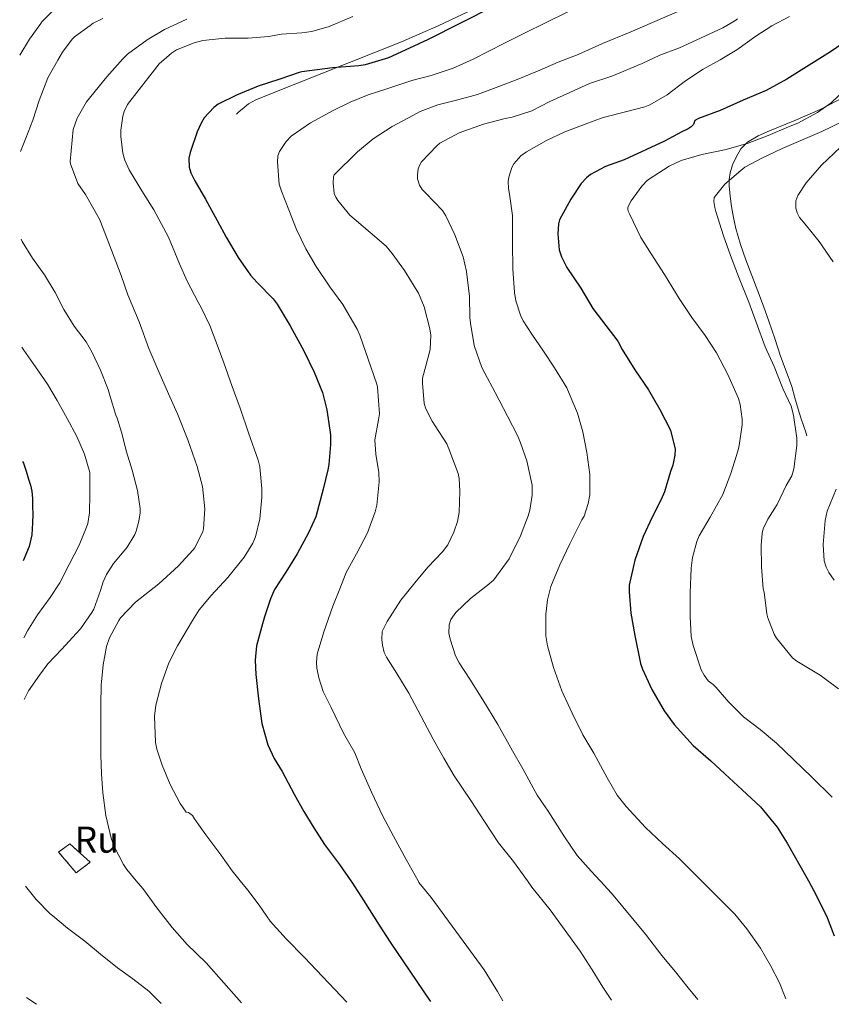
# Model space of a CAD drawing. Units: metres. Extents: x 549558 to 552994, y 4714730 to 4717068.
# Drawn here: x 549573 to 549791, y 4714730 to 4714994 of the extents above; entities that cross this region are included whole.
import ezdxf
from ezdxf.enums import TextEntityAlignment as Align

# ---------------------------------------------------------------- set-up
doc = ezdxf.new("R2010")
doc.units = ezdxf.units.M
doc.header["$MEASUREMENT"] = 0
doc.linetypes.add('DGN Style 3', pattern=[2.435891, 1.739922, -0.695969])
for name, color, linetype, lineweight in [('construcción   en ruinas', 1, 'Continuous', 0), ('construcción en ruinas', 1, 'Continuous', 0), ('contrucción  en ruinas', 1, 'DGN Style 3', 13), ('Curva de nivel directora', 30, 'Continuous', 30), ('Curva de nivel intermedia', 30, 'Continuous', 0), ('Línea  de bancal', 1, 'Continuous', 13)]:
    doc.layers.add(name, color=color, linetype=linetype, lineweight=lineweight)
doc.styles.add('Style-Arial', font='arial.ttf')

msp = doc.modelspace()

# ---------------------------------------------------------------- linework, layer by layer
at = {"layer": 'construcción   en ruinas', "color": 1, "linetype": 'Continuous', "lineweight": 0, "elevation": 742.02, "flags": 128}
msp.add_lwpolyline([(549592, 4714767.97), (549588.21, 4714765.19), (549583.52, 4714770.71), (549586.5, 4714772.95), (549592, 4714767.97)], close=True, dxfattribs=at)
at = {"layer": 'contrucción  en ruinas', "color": 1, "linetype": 'DGN Style 3', "lineweight": 13, "elevation": 742.02, "flags": 128}
msp.add_lwpolyline([(549588.21, 4714765.19), (549583.52, 4714770.71), (549586.5, 4714772.95), (549592, 4714767.97), (549588.21, 4714765.19)], dxfattribs=at)
at = {"layer": 'Curva de nivel directora', "color": 30, "linetype": 'Continuous', "lineweight": 30, "flags": 128}
for points, elevation in [([(549699.8, 4714997.11), (549682.55, 4714988.43), (549677.51, 4714986.07), (549671.86, 4714983.48), (549665.65, 4714981.59), (549663.94, 4714981.3), (549656.92, 4714980.76), (549648.63, 4714979.73), (549647.92, 4714979.52), (549642.82, 4714977.8), (549637.01, 4714975.92), (549631.16, 4714973.49), (549626.28, 4714971.06), (549625.14, 4714970.21), (549622.55, 4714967.38), (549621.67, 4714965.99), (549620.61, 4714963.67), (549618.74, 4714958.16), (549618.45, 4714956.6), (549618.5, 4714954.21), (549618.92, 4714952.71), (549619.97, 4714950.55), (549622.87, 4714945.65), (549626.04, 4714939.92), (549628.44, 4714935.44), (549631.62, 4714929.97), (549634.88, 4714925.22), (549636.74, 4714923.32), (549641, 4714918.96), (549642.07, 4714917.46), (549645.52, 4714911.7), (549649.17, 4714905.03), (549651.94, 4714899.3), (549654.18, 4714893.8), (549655.35, 4714889.2), (549656.34, 4714882.47), (549656.34, 4714879.87), (549655.94, 4714874.53), (549655.64, 4714873.09), (549654.42, 4714867.89), (549652.42, 4714860.5), (549650.5, 4714856.23), (549647.41, 4714850.63), (549644.42, 4714845.73), (549641.39, 4714841.06), (549640.27, 4714838.52), (549638.66, 4714833.75), (549638.11, 4714831.84), (549636.55, 4714825.94), (549636.15, 4714822.12), (549636.31, 4714818.31), (549637.03, 4714811.8), (549638, 4714805.12), (549639.55, 4714799.47), (549641.25, 4714795.75), (549643.41, 4714792.26), (549646.58, 4714786.19), (549649.19, 4714781.55), (549651.92, 4714777.23), (549654.74, 4714772.72), (549658.75, 4714767.35), (549661.78, 4714763), (549662.03, 4714762.63), (549665.28, 4714757.63), (549669.38, 4714751.17), (549672.35, 4714746.56), (549682.9, 4714731.07), (549683.11, 4714730.71)], 750), ([(549795.35, 4714988.61), (549790.28, 4714985.11), (549784.61, 4714981.51), (549778.63, 4714977.75), (549773.08, 4714974.75), (549766.92, 4714972.13), (549760.77, 4714969.39), (549754.9, 4714967.23), (549753.93, 4714966.71), (549753.56, 4714965.62), (549753, 4714965.03), (549752.17, 4714964.45), (549750.44, 4714963.62), (549745.83, 4714961.2), (549735.05, 4714956.13), (549730.05, 4714954.39), (549726, 4714952.27), (549724.95, 4714951.38), (549723.49, 4714949.79), (549720.69, 4714945.62), (549717.67, 4714940.08), (549717.44, 4714939.04), (549717.27, 4714936.29), (549717.59, 4714932.07), (549718.21, 4714930.15), (549719.67, 4714927.28), (549723.38, 4714921.76), (549726.64, 4714916.34), (549730.12, 4714911.78), (549733.28, 4714907.59), (549734.5, 4714905.36), (549737.88, 4714899.86), (549741.49, 4714894.5), (549744.56, 4714889.23), (549747.4, 4714883.76), (549748.66, 4714878.67), (549748.58, 4714877.01), (549748.02, 4714874.4), (549747.4, 4714872.64), (549745.83, 4714867.22), (549744.93, 4714865.14), (549742.5, 4714860.47), (549740.07, 4714855.22), (549737.88, 4714848.88), (549736.37, 4714842.24), (549736.36, 4714840.47), (549736.8, 4714834.67), (549737.88, 4714828.69), (549739.38, 4714821.25), (549739.92, 4714819.71), (549742.47, 4714814.27), (549745.73, 4714808.53), (549748.42, 4714804.93), (549753.51, 4714799.3), (549758.23, 4714795.12), (549762.02, 4714791.7), (549766.66, 4714787.42), (549771.57, 4714782.86), (549776, 4714777.34), (549778.69, 4714773.09), (549783.94, 4714763.84), (549784.4, 4714763), (549786.48, 4714759.17), (549789.43, 4714753.2), (549791.28, 4714748.29)], 775), ([(549573.87, 4714875.35), (549574.08, 4714874.89), (549574.83, 4714872.76), (549575.49, 4714870.6), (549575.96, 4714869.01), (549576.32, 4714867.4), (549576.51, 4714865.42), (549576.56, 4714863.45), (549576.59, 4714861.16), (549576.56, 4714858.87), (549576.31, 4714855.71), (549575.6, 4714852.6), (549574.06, 4714848.77)], 725)]:
    msp.add_lwpolyline(points, dxfattribs=dict(at, elevation=elevation))
at = {"layer": 'Curva de nivel intermedia', "color": 30, "linetype": 'Continuous', "lineweight": 0, "flags": 128}
for points, elevation in [([(549582.66, 4714996.82), (549579.04, 4714993.09), (549578.74, 4714992.65), (549575.7, 4714988.49), (549573.1, 4714984.16)], 730), ([(549662.34, 4714994.58), (549655.99, 4714991.89), (549651.36, 4714990.58), (549648.63, 4714990.18), (549643.19, 4714989.86), (549639.73, 4714989.2), (549634.26, 4714988.74), (549628.13, 4714988.76), (549622.13, 4714988.15), (549619.81, 4714987.54), (549615.12, 4714985.62), (549613.8, 4714984.74), (549610.48, 4714981.89), (549601.97, 4714970.96), (549601.09, 4714969.12), (549600.72, 4714967.83), (549600.23, 4714964.13), (549600.21, 4714962.44), (549600.74, 4714957.92), (549601.27, 4714956.08), (549602.39, 4714953.49), (549605.78, 4714947.84), (549609.03, 4714942.72), (549612.92, 4714935.43), (549615.94, 4714928.34), (549618, 4714923.64), (549620.92, 4714918.05), (549621.81, 4714916.4), (549624.02, 4714911.8), (549626.04, 4714906.58), (549627.8, 4714901.81), (549630.05, 4714895.41), (549632.13, 4714889.67), (549634.4, 4714883.06), (549637, 4714875.72), (549637.4, 4714873.89), (549637.99, 4714868.04), (549637.94, 4714865.8), (549637.38, 4714859.99), (549636.24, 4714855.17), (549635.54, 4714853.43), (549633.27, 4714849.68), (549628.87, 4714844.29), (549624.43, 4714839.49), (549621.2, 4714835.65), (549619.38, 4714832.76), (549615.38, 4714825.94), (549613.01, 4714821.43), (549611.06, 4714815.84), (549609.57, 4714810.05), (549609.22, 4714807.09), (549609.44, 4714800.1), (549609.81, 4714798.24), (549611.23, 4714793.96), (549613.43, 4714788.8), (549616.05, 4714783.75), (549617.71, 4714781.44), (549618.29, 4714781.33), (549619.41, 4714780.52), (549619.95, 4714779.65), (549622.93, 4714775.35), (549626.96, 4714769.99), (549630.02, 4714765.67), (549632.18, 4714763), (549634.19, 4714760.5), (549637.23, 4714756.51)], 745), ([(549720.28, 4714995.94), (549713.8, 4714992.75), (549708.69, 4714990.29), (549703, 4714987.43), (549694.6, 4714983.14), (549689.17, 4714980.71), (549683.33, 4714978.71), (549678.12, 4714977.43), (549671.48, 4714975.17), (549666.48, 4714973.59), (549661.59, 4714971.62), (549657.11, 4714969.36), (549650.96, 4714966.04), (549645.84, 4714962.5), (549644.5, 4714961.03), (549642.68, 4714958.39), (549642.29, 4714957.27), (549642.2, 4714955.54), (549642.64, 4714949.6), (549643.27, 4714947.8), (549645.17, 4714942.77), (549647.27, 4714937.49), (549649.76, 4714932.31), (549652.53, 4714927.54), (549656.13, 4714922.15), (549659.65, 4714917.36), (549663.49, 4714910.83), (549664.2, 4714909.19), (549668.76, 4714896.08), (549668.93, 4714895.23), (549669.44, 4714888.07), (549669.22, 4714886.51), (549668.24, 4714881.11), (549668.5, 4714877.35), (549669.32, 4714872.39), (549669.4, 4714869.89), (549668.77, 4714863.63), (549668.34, 4714861.89), (549666.28, 4714856.24), (549663.28, 4714850.61), (549660.56, 4714845.62), (549658.88, 4714841.25), (549657.01, 4714836.58), (549654.58, 4714829.75), (549652.82, 4714823.75), (549652.63, 4714821.54), (549652.69, 4714819.99), (549653.19, 4714817.38), (549654.42, 4714813.75), (549656.5, 4714809.44), (549659.86, 4714802.59), (549662.87, 4714797.31), (549664.59, 4714793.03), (549667.41, 4714786.58), (549670.31, 4714780.47), (549673.27, 4714774.99), (549676.61, 4714768.69), (549679.82, 4714763), (549680.05, 4714762.59), (549683.35, 4714758.53), (549697.54, 4714739.19), (549701.07, 4714733.38), (549702.52, 4714730.85)], 755), ([(549749.24, 4714995.83), (549736.6, 4714990.4), (549729.22, 4714987.35), (549722.73, 4714984.35), (549717.32, 4714982.29), (549711.81, 4714979.89), (549706.34, 4714977.7), (549701.41, 4714975.76), (549695.73, 4714973.65), (549690.47, 4714972.21), (549685.14, 4714970.87), (549680.37, 4714969.11), (549678.56, 4714968.16), (549672.88, 4714965.12), (549667.8, 4714961.81), (549663.57, 4714958.28), (549657.33, 4714952.16), (549657.2, 4714951.64), (549657.11, 4714949.97), (549657.36, 4714947.16), (549657.78, 4714946.18), (549658.36, 4714945.27), (549661.56, 4714941.36), (549662.68, 4714940.36), (549671.22, 4714932.99), (549672.87, 4714931.09), (549676.18, 4714926.51), (549679.89, 4714920.43), (549681.46, 4714916.75), (549683, 4714910.87), (549683.19, 4714909.17), (549683.04, 4714905.36), (549682.53, 4714903.25), (549681.01, 4714897.65), (549680.96, 4714896.34), (549681.46, 4714890.88), (549681.89, 4714889.46), (549683.57, 4714886.11), (549684.42, 4714884.9), (549687.48, 4714880.08), (549688.08, 4714878.74), (549690.56, 4714872.11), (549690.84, 4714870.77), (549691.04, 4714867.39), (549690.82, 4714861.67), (549690.39, 4714859.25), (549689.4, 4714856.37), (549687.75, 4714853.01), (549686.31, 4714851.15), (549682.39, 4714847.03), (549678.92, 4714842.88), (549675.16, 4714838.24), (549671.49, 4714832.48), (549670.23, 4714829.83), (549670.12, 4714827.62), (549670.24, 4714826.18), (549670.74, 4714824.21), (549671.38, 4714822.93), (549674.13, 4714818.55), (549677.33, 4714813.31), (549683.89, 4714800.93), (549686.74, 4714795.91), (549689.52, 4714791.14), (549693.92, 4714784.51), (549697.64, 4714778.93), (549701.36, 4714773.23), (549705.36, 4714768.23), (549709.12, 4714763), (549710.31, 4714761.35), (549715.19, 4714755.23), (549723.24, 4714744.16), (549726.47, 4714739.14), (549729.32, 4714734.51), (549731.58, 4714731.06)], 760), ([(549779.27, 4714994.53), (549774.61, 4714992.05), (549770.25, 4714989.31), (549765.17, 4714985.63), (549760.76, 4714982.91), (549756.2, 4714980.42), (549751.46, 4714977.31), (549746.52, 4714973.59), (549741.93, 4714970.85), (549740.55, 4714970.37), (549735.41, 4714969.03), (549729.41, 4714967.49), (549724.55, 4714965.73), (549719.12, 4714963.65), (549714.18, 4714961.36), (549708.85, 4714958.34), (549707.36, 4714957.19), (549705.44, 4714955.06), (549704.95, 4714954.11), (549704.1, 4714951.49), (549703.96, 4714950.32), (549703.99, 4714948.61), (549704.37, 4714946.35), (549705.09, 4714941.23), (549705.11, 4714939.84), (549705.12, 4714933.76), (549705.16, 4714926.96), (549705.65, 4714920.58), (549706, 4714918.39), (549707.22, 4714914.58), (549707.96, 4714913.04), (549710.28, 4714909.46), (549713.41, 4714904.87), (549716.32, 4714900.45), (549719.7, 4714895.07), (549720.31, 4714893.54), (549722.5, 4714888.32), (549723.94, 4714883.33), (549725.04, 4714877.71), (549725.8, 4714871.86), (549725.8, 4714866.42), (549725.36, 4714864.05), (549724.28, 4714860.74)], 770), ([(549595.33, 4714994.04), (549592.8, 4714992.79), (549591.95, 4714992.15), (549587.78, 4714989.08), (549587.17, 4714988.45), (549584.53, 4714984.97), (549583.35, 4714982.9), (549580.67, 4714978.1), (549578.29, 4714972.09), (549576.61, 4714966.74), (549574.77, 4714961.99), (549573.28, 4714958.38)], 735), ([(549617.88, 4714993.8), (549611.91, 4714991.08), (549607.22, 4714988.32), (549601.99, 4714984.5), (549600.77, 4714983.22), (549596.45, 4714978.36), (549591, 4714971.73), (549588.53, 4714967.36), (549587.38, 4714964.29), (549586.58, 4714955.75), (549586.74, 4714955.08), (549588.68, 4714949.8), (549590.74, 4714946.84), (549594.5, 4714940.23), (549594.84, 4714939.38), (549597.01, 4714933.8), (549600.24, 4714925.2), (549602.1, 4714919.96), (549605.06, 4714912.76), (549607.68, 4714905.59), (549610.12, 4714900), (549613.3, 4714892.71), (549615.36, 4714888.1), (549618.1, 4714881.19), (549620.64, 4714873.96), (549622.03, 4714868.66), (549622.69, 4714862.69), (549622.29, 4714857.33), (549622.15, 4714856.63), (549620, 4714852.24), (549619.51, 4714851.6), (549615.67, 4714847.35), (549610.35, 4714842.61), (549604.08, 4714837.68), (549600.13, 4714833.46), (549599.63, 4714832.76), (549597.19, 4714828.13), (549596.35, 4714825.78), (549595.47, 4714820.85), (549594.88, 4714815.43), (549594.83, 4714810.18), (549594.83, 4714803.43), (549594.83, 4714796.72), (549594.98, 4714791.7), (549595.39, 4714786.55), (549596.19, 4714780.52), (549597.6, 4714774.44), (549598.43, 4714772.23), (549600.9, 4714767.36), (549601.84, 4714766.04), (549604.34, 4714763), (549606.05, 4714760.92), (549609.83, 4714755.8), (549613.91, 4714750.52)], 740), ([(549765.37, 4714993.91), (549764.68, 4714993.38), (549761.45, 4714991.49), (549755.49, 4714988.75), (549749.8, 4714986.18), (549744.55, 4714984.24), (549739.85, 4714981.95), (549731.7, 4714978.58), (549725.75, 4714976.58), (549720.5, 4714974.19), (549715.06, 4714971.76), (549710.28, 4714969.3), (549705.03, 4714967.57), (549703.16, 4714967.23), (549697.3, 4714965.73), (549690.84, 4714963.36), (549685.64, 4714960.58), (549684.82, 4714959.92), (549680.69, 4714955.65), (549680.18, 4714954.67), (549679.84, 4714953.71), (549679.62, 4714952.18), (549679.67, 4714951.07), (549680.21, 4714949.35), (549680.95, 4714948.24), (549681.88, 4714947.25), (549686.32, 4714942.58), (549687.24, 4714941.14), (549689.65, 4714936.03), (549691.88, 4714930.13), (549692.76, 4714926.27), (549693.56, 4714919.57), (549693.7, 4714913.95), (549693.84, 4714912.4), (549694.82, 4714906.4), (549696.85, 4714900.56), (549697.65, 4714898.98), (549700.5, 4714893.84), (549703.76, 4714887.47), (549706.56, 4714882.15), (549707.24, 4714880.35), (549708.93, 4714875.54), (549710.39, 4714869.03), (549710.34, 4714866.31), (549709.72, 4714862.32), (549709.27, 4714860.82), (549707.27, 4714855.43), (549704.24, 4714849.27), (549700.1, 4714843.67), (549698.79, 4714842.47), (549693.88, 4714838.64), (549689.92, 4714834.87), (549688.58, 4714832.98), (549688.12, 4714831.63), (549688.08, 4714829.39), (549688.37, 4714827.75), (549689.86, 4714823.3), (549690.82, 4714821.39), (549693.67, 4714817.06), (549697.12, 4714811.49), (549701.17, 4714804.85), (549705.08, 4714797.86), (549707.88, 4714792.98), (549711.67, 4714786), (549714.64, 4714781.63), (549719, 4714774.8), (549722.47, 4714769.79), (549726.18, 4714765.6), (549728.57, 4714763), (549731.62, 4714759.68), (549740.76, 4714748.7), (549745.11, 4714743.01), (549748.76, 4714738.66), (549752.2, 4714734.35), (549754.75, 4714731.23)], 765), ([(549794.42, 4714975.15), (549790.45, 4714971.44), (549786.79, 4714968.83), (549781.54, 4714965.97), (549779.01, 4714965.01), (549773.61, 4714962.69), (549768.25, 4714960.66), (549762.33, 4714958.93), (549755.83, 4714957.57), (549750.25, 4714955.94), (549747.03, 4714954.47), (549741.29, 4714950.67), (549739.73, 4714949.06), (549736.85, 4714945.15), (549736.04, 4714943.51), (549736.04, 4714942.93), (549736.13, 4714942.42), (549736.42, 4714941.67), (549739.44, 4714935.38), (549742.29, 4714930.96), (549745.8, 4714925.44), (549749.73, 4714919.04), (549753.17, 4714913.92), (549756.69, 4714909.14), (549759.75, 4714904.43), (549762.77, 4714898.63), (549765.62, 4714892.23), (549766.1, 4714890.64), (549766.6, 4714886.66), (549766.6, 4714885.19), (549765.86, 4714879.59), (549765.46, 4714878.1), (549763.6, 4714872.11), (549761.41, 4714866.51), (549758.05, 4714860.45), (549755.12, 4714855.44), (549754.5, 4714853.95), (549753.3, 4714849.63), (549752.95, 4714846.74), (549752.66, 4714840.15), (549752.68, 4714833.92), (549753, 4714828.45), (549753.49, 4714826.02), (549755.68, 4714819.52), (549756.4, 4714818.06), (549757.52, 4714816.58), (549758.85, 4714815.63), (549759.6, 4714814.88), (549763.06, 4714810.9), (549766.95, 4714806.98), (549771.43, 4714803.54), (549775.86, 4714799.89), (549780.34, 4714795.52), (549785.3, 4714790.82), (549790.69, 4714785.46)], 780), ([(549793.54, 4714966.43), (549787.96, 4714963.78), (549782.33, 4714961.35), (549777.3, 4714959.19), (549771.88, 4714956.56), (549767.38, 4714954.15), (549766.26, 4714953.27), (549761.96, 4714949.67), (549759.13, 4714946.05), (549759.05, 4714944.98), (549759.27, 4714943.39), (549759.59, 4714942.34), (549761.59, 4714935.76), (549763.48, 4714930.56), (549765.62, 4714924.87), (549768.37, 4714917.99), (549770.33, 4714912.67), (549772.82, 4714906.08), (549775.19, 4714900.75), (549777.54, 4714894.9), (549779.78, 4714890.16), (549780.41, 4714887.78), (549781.25, 4714881.6), (549781.24, 4714879.66), (549780.5, 4714873.36), (549779.89, 4714871.52), (549778.44, 4714868.9), (549776.02, 4714863.84), (549773.46, 4714859.89), (549772.24, 4714857.28), (549771.97, 4714856.11), (549771.75, 4714852.8), (549771.81, 4714847.17), (549772.29, 4714841.23), (549772.5, 4714840.3), (549773.2, 4714834.56), (549773.48, 4714833.47), (549775.16, 4714829.1), (549775.78, 4714828.03), (549780.13, 4714822.75), (549781.25, 4714821.89), (549787.54, 4714818.08), (549792.45, 4714814.4)], 785), ([(549793, 4714959.58), (549787.88, 4714954.69), (549783.78, 4714950.03), (549781.49, 4714946.56), (549781.03, 4714945.17), (549781.01, 4714943.17), (549781.37, 4714941.94), (549782.02, 4714940.74), (549783.48, 4714938.94), (549787.27, 4714934.24), (549790.97, 4714928.82)], 790), ([(549573.45, 4714934.92), (549573.79, 4714934.26), (549576.56, 4714929.81), (549579.75, 4714925.33), (549582.61, 4714920.65), (549584.91, 4714916.05), (549587.7, 4714911.62), (549590.87, 4714907.37), (549592.47, 4714904.52), (549594.74, 4714899.77), (549596.8, 4714894.65), (549597.31, 4714892.73), (549598.82, 4714887.73), (549599.2, 4714886.92), (549600.4, 4714883.16), (549601.67, 4714877.96), (549603.22, 4714873), (549604.67, 4714867.57), (549605.33, 4714862.74), (549605.33, 4714861.57), (549605.04, 4714859.38), (549604.34, 4714856.68), (549603.95, 4714855.78), (549601.87, 4714852.4), (549601.51, 4714851.96), (549598.23, 4714847.99), (549596.39, 4714845.08), (549595.47, 4714843.08), (549594.75, 4714840.77), (549592.95, 4714835.81), (549592.39, 4714834.92), (549589.35, 4714830.52), (549588.19, 4714829.24), (549584.43, 4714825.11), (549580.61, 4714821.13), (549578.38, 4714818.13), (549575.47, 4714813.89), (549574.33, 4714811.63)], 735), ([(549573.65, 4714906), (549574.24, 4714905.13), (549577.35, 4714900.66), (549580.58, 4714896.04), (549583.15, 4714891.7), (549585.84, 4714886.87), (549588.37, 4714882.04), (549590.45, 4714877.3), (549591.86, 4714872.36), (549591.89, 4714871.83), (549591.91, 4714866.63), (549591.78, 4714861.62), (549591.31, 4714858.74), (549591.03, 4714857.78), (549589.03, 4714852.95), (549586.39, 4714847.78), (549583.87, 4714842.81), (549581.27, 4714838.93), (549577.87, 4714834.26), (549575.2, 4714829.97), (549574.21, 4714828.08)], 730), ([(549791.83, 4714867.94), (549789.38, 4714862.05), (549788.9, 4714859.58), (549788.29, 4714853.09), (549788.56, 4714848.74), (549789.09, 4714847.06), (549789.83, 4714845.57), (549791.28, 4714843.55)], 790), ([(549724.28, 4714860.74), (549723.7, 4714859.76), (549720.48, 4714853.33), (549717.8, 4714847.65), (549715.41, 4714841.83), (549714.52, 4714838.31), (549714.07, 4714834.42), (549714.07, 4714828.61), (549714.44, 4714825.95), (549716.07, 4714820.18), (549718.34, 4714813.87), (549721.08, 4714807.89), (549723.92, 4714802.08), (549726.9, 4714797.19), (549730.47, 4714790.56), (549733.12, 4714785.99), (549735.51, 4714782.88), (549740.77, 4714777.33), (549745.25, 4714773.02), (549749.86, 4714768.88), (549753.43, 4714765.31), (549755.74, 4714763), (549764.64, 4714754.06), (549767.84, 4714750.18), (549771.56, 4714744.93), (549774.23, 4714740.37), (549776.63, 4714735.65), (549778.35, 4714731.41)], 770), ([(549574.68, 4714761.54), (549577.5, 4714757.97), (549581.28, 4714754.18), (549582.02, 4714753.6), (549585.89, 4714750.31), (549590.51, 4714746.88), (549594.78, 4714743.36), (549599.3, 4714739.68), (549603.42, 4714736.76), (549607.71, 4714733.43), (549610.99, 4714730.18)], 735), ([(549637.23, 4714756.51), (549640.23, 4714752.21), (549644.5, 4714747.43), (549649.41, 4714742.47), (549660.7, 4714730.54)], 745), ([(549613.91, 4714750.52), (549618, 4714745.99), (549623.07, 4714741), (549632.52, 4714730.34)], 740), ([(549574.89, 4714731.75), (549576.88, 4714730.45), (549577.57, 4714729.93)], 730)]:
    msp.add_lwpolyline(points, dxfattribs=dict(at, elevation=elevation))
at = {"layer": 'Línea  de bancal', "color": 1, "linetype": 'Continuous', "lineweight": 13}
for points in [[(549694.87, 4714996.63, 749.79), (549685.19, 4714992.02, 750.22), (549675.36, 4714987.76, 750.65), (549661.44, 4714982.23, 750.95), (549647.51, 4714976.71, 751.11), (549641.93, 4714974.48, 751.27), (549636.37, 4714972.23, 751.4), (549634.43, 4714971.14, 751.42), (549632.67, 4714969.75, 751.42), (549631.91, 4714969.08, 751.42), (549631.15, 4714968.42, 751.42)], [(549794.25, 4714973.12, 780.67), (549787.49, 4714969.63, 779.81), (549780.75, 4714966.71, 779.32), (549773.91, 4714963.97, 779.37), (549770.94, 4714962.6, 779.58), (549768.08, 4714960.91, 779.92), (549766.3, 4714959.11, 780.52), (549765, 4714956.91, 781.85), (549764.05, 4714954.84, 783.28), (549763.41, 4714952.66, 784.45), (549763.13, 4714950.91, 784.96), (549763.11, 4714949.15, 785.19), (549763.4, 4714946.41, 785.54), (549763.81, 4714943.67, 785.89), (549764.33, 4714940.71, 786.27), (549764.96, 4714937.76, 786.28), (549766.19, 4714933.52, 786.3), (549767.64, 4714929.36, 786.28), (549769.25, 4714925.15, 786.2), (549770.85, 4714920.95, 786.09), (549772.34, 4714916.95, 785.97), (549773.81, 4714912.95, 785.83), (549775.35, 4714908.27, 785.58), (549776.85, 4714903.59, 785.32), (549778.41, 4714899.53, 785.18), (549779.94, 4714895.46, 785.07), (549780.77, 4714892.4, 785.01), (549781.6, 4714889.35, 784.97), (549782.38, 4714887.02, 784.96), (549783.16, 4714884.69, 784.97), (549783.56, 4714883.45, 784.98), (549783.97, 4714882.21, 784.99)]]:
    msp.add_polyline3d(points, dxfattribs=at)

# ---------------------------------------------------------------- texts
at = {"layer": 'construcción en ruinas', "color": 1, "linetype": 'Continuous', "lineweight": 0, "style": 'Style-Arial'}
msp.add_text('Ru', height=7, dxfattribs=at).set_placement((549593.74, 4714774.04, 739.13), align=Align.MIDDLE_CENTER)

doc.saveas('drawing.dxf')
